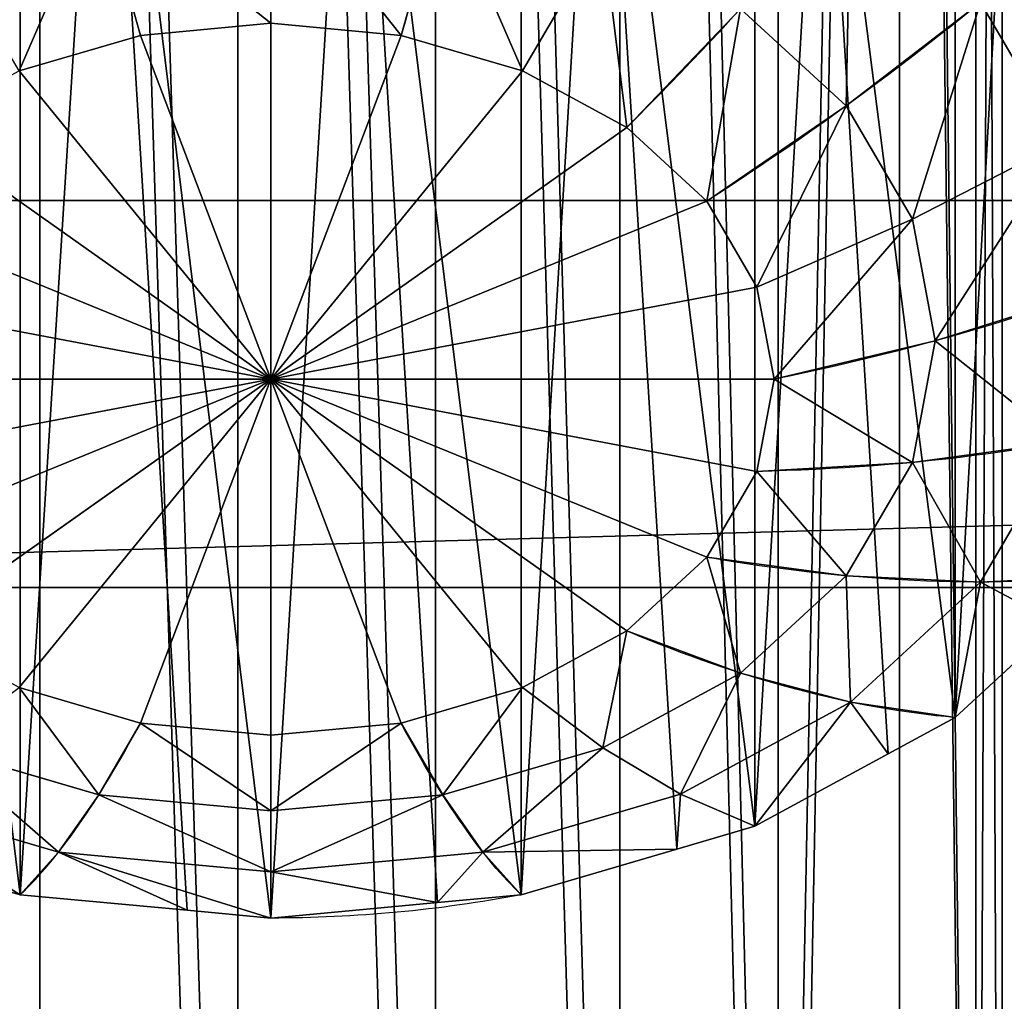
# Model space of a CAD drawing. Extents: x -8 to 1848, y -32 to 1174.
# Drawn here: x 480 to 485, y 525 to 530 of the extents above; entities that cross this region are included whole.
import ezdxf

# ---------------------------------------------------------------- set-up
doc = ezdxf.new("R2010")
doc.units = 0
doc.layers.get('0').update_dxf_attribs({"color": 144, "linetype": 'CONTINUOUS'})

# ---------------------------------------------------------------- blocks, each defined once
blk = doc.blocks.new('COMPONENT_2')
at = {"color": 43}
for p, q in [((115, 0, 27), (115, 1000, 27)), ((115, 0), (115, 1000))]:
    blk.add_line(p, q, dxfattribs=at)
mesh = blk.add_polyface(dxfattribs=at)
corners = [(115, 0, 27), (0, 1000, 27), (0, 0, 27), (115, 1000, 27)]
mesh.append_faces([[corners[k] for k in face] for face in [(0, 1, 2), (1, 0, 3)]], dxfattribs={"vtx0": -1, "color": 43})
mesh = blk.add_polyface(dxfattribs=at)
corners = [(115, 1000), (0, 0), (0, 1000), (115, 0)]
mesh.append_faces([[corners[k] for k in face] for face in [(0, 1, 2), (1, 0, 3)]], dxfattribs={"vtx0": -1, "color": 43})
mesh = blk.add_polyface(dxfattribs=at)
corners = [(115, 1000), (115, 0, 27), (115, 0), (115, 1000, 27)]
mesh.append_faces([[corners[k] for k in face] for face in [(0, 1, 2), (1, 0, 3)]], dxfattribs={"vtx0": -1, "color": 43})
blk = doc.blocks.new('COMPONENT_1')
at = {"color": 43}
mesh = blk.add_polyface(dxfattribs=at)
corners = [(115, 1000), (0, 0), (0, 1000), (115, 0)]
mesh.append_faces([[corners[k] for k in face] for face in [(0, 1, 2), (1, 0, 3)]], dxfattribs={"vtx0": -1, "color": 43})
mesh = blk.add_polyface(dxfattribs=at)
corners = [(115, 0, 27), (0, 1000, 27), (0, 0, 27), (115, 1000, 27)]
mesh.append_faces([[corners[k] for k in face] for face in [(0, 1, 2), (1, 0, 3)]], dxfattribs={"vtx0": -1, "color": 43})
blk = doc.blocks.new('COMPONENT_6')
blk.add_blockref('COMPONENT_1', (934.5455, 0, 27))
at = {"yscale": 1.399999999999539, "rotation": 270.0000000001786}
blk.add_blockref('COMPONENT_2', (0, 557.5), dxfattribs=at)
blk = doc.blocks.new('COMPONENT_14')
at = {"color": 253}
for p, q in [((16, 19.9482), (16, 19.9482, -36)), ((14.9781, 19.8137), (14.9781, 19.8137, -36)), ((17.0219, 19.8137), (17.0219, 19.8137, -36)), ((14.0259, 19.4193), (14.0259, 19.4193, -36)), ((17.9741, 19.4193), (17.9741, 19.4193, -36)), ((13.2082, 18.7918), (13.2082, 18.7918, -36)), ((18.7918, 18.7918), (18.7918, 18.7918, -36)), ((12.5807, 17.9741), (12.5807, 17.9741, -36)), ((19.4193, 17.9741), (19.4193, 17.9741, -36)), ((12.1863, 17.0219), (12.1863, 17.0219, -36)), ((19.8137, 17.0219), (19.8137, 17.0219, -36)), ((12.0518, 16), (12.0518, 16, -36)), ((19.9482, 16), (19.9482, 16, -36)), ((12.1863, 14.9781), (12.1863, 14.9781, -36)), ((19.8137, 14.9781), (19.8137, 14.9781, -36))]:
    blk.add_line(p, q, dxfattribs=at)
mesh = blk.add_polyface(dxfattribs=at)
corners = [(14.9781, 19.8137), (16, 19.9482, -36), (14.9781, 19.8137, -36), (16, 19.9482)]
mesh.append_faces([[corners[k] for k in face] for face in [(0, 1, 2), (1, 0, 3)]], dxfattribs={"vtx0": -1, "color": 253})
mesh = blk.add_polyface(dxfattribs=at)
corners = [(16, 19.9482), (17.0219, 19.8137, -36), (16, 19.9482, -36), (17.0219, 19.8137)]
mesh.append_faces([[corners[k] for k in face] for face in [(0, 1, 2), (1, 0, 3)]], dxfattribs={"vtx0": -1, "color": 253})
mesh = blk.add_polyface(dxfattribs=at)
corners = [(14.0259, 19.4193, -36), (14.9781, 19.8137), (14.9781, 19.8137, -36), (14.0259, 19.4193)]
mesh.append_faces([[corners[k] for k in face] for face in [(0, 1, 2), (1, 0, 3)]], dxfattribs={"vtx0": -1, "color": 253})
mesh = blk.add_polyface(dxfattribs=at)
corners = [(17.0219, 19.8137), (17.9741, 19.4193, -36), (17.0219, 19.8137, -36), (17.9741, 19.4193)]
mesh.append_faces([[corners[k] for k in face] for face in [(0, 1, 2), (1, 0, 3)]], dxfattribs={"vtx0": -1, "color": 253})
mesh = blk.add_polyface(dxfattribs=at)
corners = [(13.2082, 18.7918), (14.0259, 19.4193, -36), (13.2082, 18.7918, -36), (14.0259, 19.4193)]
mesh.append_faces([[corners[k] for k in face] for face in [(0, 1, 2), (1, 0, 3)]], dxfattribs={"vtx0": -1, "color": 253})
mesh = blk.add_polyface(dxfattribs=at)
corners = [(17.9741, 19.4193, -36), (18.7918, 18.7918), (18.7918, 18.7918, -36), (17.9741, 19.4193)]
mesh.append_faces([[corners[k] for k in face] for face in [(0, 1, 2), (1, 0, 3)]], dxfattribs={"vtx0": -1, "color": 253})
mesh = blk.add_polyface(dxfattribs=at)
corners = [(13.2082, 18.7918), (12.5807, 17.9741, -36), (12.5807, 17.9741), (13.2082, 18.7918, -36)]
mesh.append_faces([[corners[k] for k in face] for face in [(0, 1, 2), (1, 0, 3)]], dxfattribs={"vtx0": -1, "color": 253})
mesh = blk.add_polyface(dxfattribs=at)
corners = [(19.4193, 17.9741, -36), (18.7918, 18.7918), (19.4193, 17.9741), (18.7918, 18.7918, -36)]
mesh.append_faces([[corners[k] for k in face] for face in [(0, 1, 2), (1, 0, 3)]], dxfattribs={"vtx0": -1, "color": 253})
mesh = blk.add_polyface(dxfattribs=at)
corners = [(12.5807, 17.9741), (12.1863, 17.0219, -36), (12.1863, 17.0219), (12.5807, 17.9741, -36)]
mesh.append_faces([[corners[k] for k in face] for face in [(0, 1, 2), (1, 0, 3)]], dxfattribs={"vtx0": -1, "color": 253})
mesh = blk.add_polyface(dxfattribs=at)
corners = [(19.8137, 17.0219, -36), (19.4193, 17.9741), (19.8137, 17.0219), (19.4193, 17.9741, -36)]
mesh.append_faces([[corners[k] for k in face] for face in [(0, 1, 2), (1, 0, 3)]], dxfattribs={"vtx0": -1, "color": 253})
mesh = blk.add_polyface(dxfattribs=at)
corners = [(12.1863, 17.0219), (12.0518, 16, -36), (12.0518, 16), (12.1863, 17.0219, -36)]
mesh.append_faces([[corners[k] for k in face] for face in [(0, 1, 2), (1, 0, 3)]], dxfattribs={"vtx0": -1, "color": 253})
mesh = blk.add_polyface(dxfattribs=at)
corners = [(19.9482, 16, -36), (19.8137, 17.0219), (19.9482, 16), (19.8137, 17.0219, -36)]
mesh.append_faces([[corners[k] for k in face] for face in [(0, 1, 2), (1, 0, 3)]], dxfattribs={"vtx0": -1, "color": 253})
mesh = blk.add_polyface(dxfattribs=at)
corners = [(12.0518, 16), (12.1863, 14.9781, -36), (12.1863, 14.9781), (12.0518, 16, -36)]
mesh.append_faces([[corners[k] for k in face] for face in [(0, 1, 2), (1, 0, 3)]], dxfattribs={"vtx0": -1, "color": 253})
mesh = blk.add_polyface(dxfattribs=at)
corners = [(19.8137, 14.9781, -36), (19.9482, 16), (19.8137, 14.9781), (19.9482, 16, -36)]
mesh.append_faces([[corners[k] for k in face] for face in [(0, 1, 2), (1, 0, 3)]], dxfattribs={"vtx0": -1, "color": 253})
mesh = blk.add_polyface(dxfattribs=at)
corners = [(12.1863, 14.9781), (12.5807, 14.0259, -36), (12.5807, 14.0259), (12.1863, 14.9781, -36)]
mesh.append_faces([[corners[k] for k in face] for face in [(0, 1, 2), (1, 0, 3)]], dxfattribs={"vtx0": -1, "color": 253})
mesh = blk.add_polyface(dxfattribs=at)
corners = [(19.4193, 14.0259, -36), (19.8137, 14.9781), (19.4193, 14.0259), (19.8137, 14.9781, -36)]
mesh.append_faces([[corners[k] for k in face] for face in [(0, 1, 2), (1, 0, 3)]], dxfattribs={"vtx0": -1, "color": 253})
blk = doc.blocks.new('COMPONENT_22')
at = {"extrusion": (-0.888129, 0.459595, -2.14742e-13), "rotation": 180.0000000000236}
blk.add_blockref('COMPONENT_14', (-365.6137, 57.3815, -564.2476), dxfattribs=at)
blk = doc.blocks.new('COMPONENT_19')
at = {"color": 253}
for p, q in [((6.656, 13.014, 2.053), (8, 13.191, 2.053)), ((8, 13.191, 2.053), (9.344, 13.014, 2.053)), ((8, 13.191, 2.053), (8, 8, 2.053)), ((5.404, 12.496, 2.053), (6.656, 13.014, 2.053)), ((8, 8, 2.053), (6.656, 13.014, 2.053)), ((8, 8, 2.053), (9.344, 13.014, 2.053)), ((9.344, 13.014, 2.053), (10.596, 12.496, 2.053)), ((2.066, 11.426, 1.494), (3.155, 12.845, 1.494)), ((4.329, 11.671, 2.053), (5.404, 12.496, 2.053)), ((8, 8, 2.053), (5.404, 12.496, 2.053)), ((10.596, 12.496, 2.053), (8, 8, 2.053)), ((-0.166, 10.188, 0.784), (0.679, 12.227, 0.784)), ((3.504, 10.596, 2.053), (4.329, 11.671, 2.053)), ((4.329, 11.671, 2.053), (8, 8, 2.053)), ((8, 8, 2.053), (11.671, 11.671, 2.053)), ((1.382, 9.773, 1.494), (2.066, 11.426, 1.494)), ((2.986, 9.344, 2.053), (3.504, 10.596, 2.053)), ((8, 8, 2.053), (3.504, 10.596, 2.053)), ((12.496, 10.596, 2.053), (8, 8, 2.053)), ((1.148, 8, 1.494), (1.382, 9.773, 1.494)), ((2.809, 8, 2.053), (2.986, 9.344, 2.053)), ((8, 8, 2.053), (2.986, 9.344, 2.053)), ((8, 8, 2.053), (13.014, 9.344, 2.053)), ((1.382, 6.227, 1.494), (1.148, 8, 1.494)), ((2.986, 6.656, 2.053), (2.809, 8, 2.053)), ((2.809, 8, 2.053), (8, 8, 2.053)), ((8, 8, 2.053), (2.986, 6.656, 2.053)), ((8, 8, 2.053), (3.504, 5.404, 2.053)), ((4.329, 4.329, 2.053), (8, 8, 2.053)), ((8, 8, 2.053), (5.404, 3.504, 2.053)), ((6.656, 2.986, 2.053), (8, 8, 2.053)), ((8, 8, 2.053), (9.344, 2.986, 2.053)), ((10.596, 3.504, 2.053), (8, 8, 2.053)), ((8, 2.809, 2.053), (8, 8, 2.053)), ((12.496, 5.404, 2.053), (8, 8, 2.053)), ((8, 8, 2.053), (13.014, 6.656, 2.053)), ((8, 8, 2.053), (13.191, 8, 2.053)), ((8, 8, 2.053), (11.671, 4.329, 2.053)), ((3.504, 5.404, 2.053), (2.986, 6.656, 2.053)), ((2.066, 4.574, 1.494), (1.382, 6.227, 1.494)), ((0.679, 3.773, 0.784), (-0.166, 5.812, 0.784)), ((4.329, 4.329, 2.053), (3.504, 5.404, 2.053)), ((3.155, 3.155, 1.494), (2.066, 4.574, 1.494)), ((5.404, 3.504, 2.053), (4.329, 4.329, 2.053)), ((2.022, 2.022, 0.784), (0.679, 3.773, 0.784)), ((6.656, 2.986, 2.053), (5.404, 3.504, 2.053)), ((10.596, 3.504, 2.053), (9.344, 2.986, 2.053)), ((4.574, 2.066, 1.494), (3.155, 3.155, 1.494)), ((8, 2.809, 2.053), (6.656, 2.986, 2.053)), ((9.344, 2.986, 2.053), (8, 2.809, 2.053)), ((6.227, 1.382, 1.494), (4.574, 2.066, 1.494)), ((11.426, 2.066, 1.494), (9.773, 1.382, 1.494)), ((3.773, 0.679, 0.784), (2.022, 2.022, 0.784)), ((8, 1.148, 1.494), (6.227, 1.382, 1.494)), ((9.773, 1.382, 1.494), (8, 1.148, 1.494)), ((5.812, -0.166, 0.784), (3.773, 0.679, 0.784)), ((12.227, 0.679, 0.784), (10.188, -0.166, 0.784)), ((8, -0.454, 0.784), (5.812, -0.166, 0.784)), ((10.188, -0.166, 0.784), (8, -0.454, 0.784))]:
    blk.add_line(p, q, dxfattribs=at)
at = {"color": 43}
for p, q in [((0.941, 0.941, -0.072), (-0.115, 2.318, -0.072)), ((1.632, 0.411, -0.072), (0.941, 0.941, -0.072)), ((3.009, -0.645, -0.072), (1.632, 0.411, -0.072)), ((3.813, -0.979, -0.072), (3.009, -0.645, -0.072)), ((5.416, -1.643, -0.072), (3.813, -0.979, -0.072)), ((11.388, -1.309, -0.072), (10.584, -1.643, -0.072)), ((10.584, -1.643, -0.072), (8.863, -1.869, -0.072)), ((8.863, -1.869, -0.072), (8, -1.983, -0.072))]:
    blk.add_line(p, q, dxfattribs=at)
at = {"color": 253}
for points in [[(3.009, 16.645, -0.072), (3.773, 15.321, 0.784), (4.574, 13.934, 1.494), (5.404, 12.496, 2.053)], [(-1.643, 10.584, -0.072), (-0.166, 10.188, 0.784), (1.382, 9.773, 1.494), (2.986, 9.344, 2.053)], [(3.009, -0.645, -0.072), (3.773, 0.679, 0.784), (4.574, 2.066, 1.494), (5.404, 3.504, 2.053)]]:
    blk.add_polyline3d(points, dxfattribs=at)
at = {"color": 253, "extrusion": (1, 5.48646e-09, -5.16333e-10)}
blk.add_arc((8, -16.116, 8), 18.896, 58.1092, 74.0546, dxfattribs=at)
at = {"color": 253, "extrusion": (0.965926, 0.258819, -1.88812e-09)}
blk.add_arc((5.657, -16.116, 9.798), 18.896, 58.1092, 74.0546, dxfattribs=at)
at = {"color": 253, "extrusion": (0.965926, -0.258819, 8.90943e-10)}
blk.add_arc((9.798, -16.116, 5.657), 18.896, 58.1092, 74.0546, dxfattribs=at)
at = {"color": 253, "extrusion": (0.707107, 0.707107, -4.1611e-09)}
blk.add_arc((0, -16.116, 11.314), 18.896, 58.1092, 74.0546, dxfattribs=at)
at = {"color": 253, "extrusion": (0.5, 0.866025, -4.90729e-09)}
blk.add_arc((-2.928, -16.116, 10.928), 18.896, 58.1092, 74.0546, dxfattribs=at)
at = {"color": 253, "extrusion": (-5.48639e-09, 1, -5.36849e-09)}
blk.add_arc((-8, -16.116, 8), 18.896, 58.1092, 74.0546, dxfattribs=at)
at = {"color": 253, "extrusion": (-0.258819, 0.965926, -5.05193e-09)}
blk.add_arc((-9.798, -16.116, 5.657), 18.896, 58.1092, 74.0546, dxfattribs=at)
at = {"color": 253, "extrusion": (-0.5, 0.866025, -4.39123e-09)}
blk.add_arc((-10.928, -16.116, 2.928), 18.896, 58.1092, 74.0546, dxfattribs=at)
at = {"color": 253, "extrusion": (-0.707107, 0.707107, -3.43118e-09)}
blk.add_arc((-11.314, -16.116, 0), 18.896, 58.1092, 74.0546, dxfattribs=at)
at = {"color": 253, "extrusion": (-0.965926, 0.258819, -8.91035e-10)}
blk.add_arc((-9.798, -16.116, -5.657), 18.896, 58.1092, 74.0546, dxfattribs=at)
at = {"color": 253, "extrusion": (-0.965926, -0.258819, 1.88782e-09)}
blk.add_arc((-5.657, -16.116, -9.798), 18.896, 58.1092, 74.0546, dxfattribs=at)
at = {"color": 253, "extrusion": (-1, -5.48623e-09, 5.1594e-10)}
blk.add_arc((-8, -16.116, -8), 18.896, 58.1092, 74.0546, dxfattribs=at)
at = {"color": 253, "extrusion": (5.162e-10, 5.3686e-09, 1)}
blk.add_arc((8, 8, -0.072), 9.983, 255, 270, dxfattribs=at)
at = {"color": 253}
mesh = blk.add_polyface(dxfattribs=at)
corners = [(-1.756, 9.72, -0.072), (-1.869, 7.137, -0.072), (-1.983, 8, -0.072), (-1.643, 5.416, -0.072), (-1.643, 10.584, -0.072), (-0.979, 12.187, -0.072), (-1.309, 4.612, -0.072), (-0.645, 3.009, -0.072), (-0.645, 12.991, -0.072), (0.411, 14.368, -0.072), (-0.115, 2.318, -0.072), (0.941, 0.941, -0.072), (0.941, 15.059, -0.072), (2.318, 16.115, -0.072), (1.632, 0.411, -0.072), (3.009, -0.645, -0.072), (3.009, 16.645, -0.072), (4.612, 17.309, -0.072), (3.813, -0.979, -0.072), (5.416, -1.643, -0.072), (5.416, 17.643, -0.072), (7.137, 17.869, -0.072), (6.28, -1.756, -0.072), (8, -1.983, -0.072), (8, 17.983, -0.072), (9.72, 17.756, -0.072), (8.863, -1.869, -0.072), (10.584, -1.643, -0.072), (10.584, 17.643, -0.072), (12.187, 16.979, -0.072), (11.388, -1.309, -0.072), (12.991, -0.645, -0.072), (12.991, 16.645, -0.072), (14.368, 15.589, -0.072), (13.682, -0.115, -0.072), (15.059, 0.941, -0.072), (15.059, 15.059, -0.072), (16.115, 13.682, -0.072), (15.589, 1.632, -0.072), (16.645, 3.009, -0.072), (16.645, 12.991, -0.072), (17.309, 11.388, -0.072), (16.979, 3.813, -0.072), (17.643, 5.416, -0.072), (17.643, 10.584, -0.072), (17.869, 8.863, -0.072), (17.756, 6.28, -0.072), (17.983, 8, -0.072)]
mesh.append_faces([[corners[k] for k in face] for face in [(0, 1, 2), (46, 45, 47)]], dxfattribs={"vtx0": -1, "color": 253})
mesh.append_faces([[corners[k] for k in face] for face in [(1, 0, 3), (3, 5, 6), (6, 5, 7), (7, 9, 10), (10, 9, 11), (11, 13, 14), (14, 13, 15), (15, 17, 18), (18, 17, 19), (19, 21, 22), (22, 21, 23), (23, 25, 26), (26, 25, 27), (27, 29, 30), (30, 29, 31), (31, 33, 34), (34, 33, 35), (35, 37, 38), (38, 37, 39), (39, 41, 42), (42, 41, 43), (43, 45, 46)]], dxfattribs={"vtx0": -1, "vtx1": -1, "color": 253})
mesh.append_faces([[corners[k] for k in face] for face in [(3, 0, 4), (3, 4, 5), (7, 5, 8), (7, 8, 9), (11, 9, 12), (11, 12, 13), (15, 13, 16), (15, 16, 17), (19, 17, 20), (19, 20, 21), (23, 21, 24), (23, 24, 25), (27, 25, 28), (27, 28, 29), (31, 29, 32), (31, 32, 33), (35, 33, 36), (35, 36, 37), (39, 37, 40), (39, 40, 41), (43, 41, 44), (43, 44, 45)]], dxfattribs={"vtx0": -1, "vtx2": -1, "color": 253})
mesh = blk.add_polyface(dxfattribs=at)
corners = [(6.656, 13.014, 2.053), (8, 14.852, 1.494), (6.227, 14.618, 1.494), (8, 13.191, 2.053)]
mesh.append_faces([[corners[k] for k in face] for face in [(0, 1, 2), (1, 0, 3)]], dxfattribs={"vtx0": -1, "color": 253})
mesh = blk.add_polyface(dxfattribs=at)
corners = [(8, 13.191, 2.053), (9.773, 14.618, 1.494), (8, 14.852, 1.494), (9.344, 13.014, 2.053)]
mesh.append_faces([[corners[k] for k in face] for face in [(0, 1, 2), (1, 0, 3)]], dxfattribs={"vtx0": -1, "color": 253})
mesh = blk.add_polyface(dxfattribs=at)
corners = [(5.404, 12.496, 2.053), (6.227, 14.618, 1.494), (4.574, 13.934, 1.494), (6.656, 13.014, 2.053)]
mesh.append_faces([[corners[k] for k in face] for face in [(0, 1, 2), (1, 0, 3)]], dxfattribs={"vtx0": -1, "color": 253})
mesh = blk.add_polyface(dxfattribs=at)
corners = [(10.596, 12.496, 2.053), (9.773, 14.618, 1.494), (9.344, 13.014, 2.053), (11.426, 13.934, 1.494)]
mesh.append_faces([[corners[k] for k in face] for face in [(0, 1, 2), (1, 0, 3)]], dxfattribs={"vtx0": -1, "color": 253})
mesh = blk.add_polyface(dxfattribs=at)
corners = [(2.066, 11.426, 1.494), (2.022, 13.978, 0.784), (0.679, 12.227, 0.784), (3.155, 12.845, 1.494)]
mesh.append_faces([[corners[k] for k in face] for face in [(0, 1, 2), (1, 0, 3)]], dxfattribs={"vtx0": -1, "color": 253})
mesh = blk.add_polyface(dxfattribs=at)
corners = [(4.329, 11.671, 2.053), (4.574, 13.934, 1.494), (3.155, 12.845, 1.494), (5.404, 12.496, 2.053)]
mesh.append_faces([[corners[k] for k in face] for face in [(0, 1, 2), (1, 0, 3)]], dxfattribs={"vtx0": -1, "color": 253})
mesh = blk.add_polyface(dxfattribs=at)
corners = [(8, 8, 2.053), (8, 13.191, 2.053), (6.656, 13.014, 2.053)]
mesh.append_faces([[corners[k] for k in face] for face in [(0, 1, 2)]], dxfattribs={"color": 253})
mesh = blk.add_polyface(dxfattribs=at)
corners = [(9.344, 13.014, 2.053), (8, 13.191, 2.053), (8, 8, 2.053)]
mesh.append_faces([[corners[k] for k in face] for face in [(0, 1, 2)]], dxfattribs={"color": 253})
mesh = blk.add_polyface(dxfattribs=at)
corners = [(8, 8, 2.053), (6.656, 13.014, 2.053), (5.404, 12.496, 2.053)]
mesh.append_faces([[corners[k] for k in face] for face in [(0, 1, 2)]], dxfattribs={"color": 253})
mesh = blk.add_polyface(dxfattribs=at)
corners = [(10.596, 12.496, 2.053), (9.344, 13.014, 2.053), (8, 8, 2.053)]
mesh.append_faces([[corners[k] for k in face] for face in [(0, 1, 2)]], dxfattribs={"color": 253})
mesh = blk.add_polyface(dxfattribs=at)
corners = [(-0.166, 10.188, 0.784), (-0.979, 12.187, -0.072), (-1.643, 10.584, -0.072), (-0.645, 12.991, -0.072), (0.679, 12.227, 0.784)]
mesh.append_faces([[corners[k] for k in face] for face in [(0, 1, 2), (3, 0, 4)]], dxfattribs={"vtx0": -1, "color": 253})
mesh.append_faces([[corners[k] for k in face] for face in [(1, 0, 3)]], dxfattribs={"vtx0": -1, "vtx1": -1, "color": 253})
mesh = blk.add_polyface(dxfattribs=at)
corners = [(3.504, 10.596, 2.053), (3.155, 12.845, 1.494), (2.066, 11.426, 1.494), (4.329, 11.671, 2.053)]
mesh.append_faces([[corners[k] for k in face] for face in [(0, 1, 2), (1, 0, 3)]], dxfattribs={"vtx0": -1, "color": 253})
mesh = blk.add_polyface(dxfattribs=at)
corners = [(8, 8, 2.053), (5.404, 12.496, 2.053), (4.329, 11.671, 2.053)]
mesh.append_faces([[corners[k] for k in face] for face in [(0, 1, 2)]], dxfattribs={"color": 253})
mesh = blk.add_polyface(dxfattribs=at)
corners = [(11.671, 11.671, 2.053), (10.596, 12.496, 2.053), (8, 8, 2.053)]
mesh.append_faces([[corners[k] for k in face] for face in [(0, 1, 2)]], dxfattribs={"color": 253})
mesh = blk.add_polyface(dxfattribs=at)
corners = [(1.382, 9.773, 1.494), (0.679, 12.227, 0.784), (-0.166, 10.188, 0.784), (2.066, 11.426, 1.494)]
mesh.append_faces([[corners[k] for k in face] for face in [(0, 1, 2), (1, 0, 3)]], dxfattribs={"vtx0": -1, "color": 253})
mesh = blk.add_polyface(dxfattribs=at)
corners = [(8, 8, 2.053), (4.329, 11.671, 2.053), (3.504, 10.596, 2.053)]
mesh.append_faces([[corners[k] for k in face] for face in [(0, 1, 2)]], dxfattribs={"color": 253})
mesh = blk.add_polyface(dxfattribs=at)
corners = [(12.496, 10.596, 2.053), (11.671, 11.671, 2.053), (8, 8, 2.053)]
mesh.append_faces([[corners[k] for k in face] for face in [(0, 1, 2)]], dxfattribs={"color": 253})
mesh = blk.add_polyface(dxfattribs=at)
corners = [(2.986, 9.344, 2.053), (2.066, 11.426, 1.494), (1.382, 9.773, 1.494), (3.504, 10.596, 2.053)]
mesh.append_faces([[corners[k] for k in face] for face in [(0, 1, 2), (1, 0, 3)]], dxfattribs={"vtx0": -1, "color": 253})
mesh = blk.add_polyface(dxfattribs=at)
corners = [(8, 8, 2.053), (3.504, 10.596, 2.053), (2.986, 9.344, 2.053)]
mesh.append_faces([[corners[k] for k in face] for face in [(0, 1, 2)]], dxfattribs={"color": 253})
mesh = blk.add_polyface(dxfattribs=at)
corners = [(13.014, 9.344, 2.053), (12.496, 10.596, 2.053), (8, 8, 2.053)]
mesh.append_faces([[corners[k] for k in face] for face in [(0, 1, 2)]], dxfattribs={"color": 253})
mesh = blk.add_polyface(dxfattribs=at)
corners = [(1.148, 8, 1.494), (-0.166, 10.188, 0.784), (-0.454, 8, 0.784), (1.382, 9.773, 1.494)]
mesh.append_faces([[corners[k] for k in face] for face in [(0, 1, 2), (1, 0, 3)]], dxfattribs={"vtx0": -1, "color": 253})
mesh = blk.add_polyface(dxfattribs=at)
corners = [(2.809, 8, 2.053), (1.382, 9.773, 1.494), (1.148, 8, 1.494), (2.986, 9.344, 2.053)]
mesh.append_faces([[corners[k] for k in face] for face in [(0, 1, 2), (1, 0, 3)]], dxfattribs={"vtx0": -1, "color": 253})
mesh = blk.add_polyface(dxfattribs=at)
corners = [(8, 8, 2.053), (2.986, 9.344, 2.053), (2.809, 8, 2.053)]
mesh.append_faces([[corners[k] for k in face] for face in [(0, 1, 2)]], dxfattribs={"color": 253})
mesh = blk.add_polyface(dxfattribs=at)
corners = [(13.191, 8, 2.053), (13.014, 9.344, 2.053), (8, 8, 2.053)]
mesh.append_faces([[corners[k] for k in face] for face in [(0, 1, 2)]], dxfattribs={"color": 253})
mesh = blk.add_polyface(dxfattribs=at)
corners = [(-0.166, 5.812, 0.784), (1.148, 8, 1.494), (-0.454, 8, 0.784), (1.382, 6.227, 1.494)]
mesh.append_faces([[corners[k] for k in face] for face in [(0, 1, 2), (1, 0, 3)]], dxfattribs={"vtx0": -1, "color": 253})
mesh = blk.add_polyface(dxfattribs=at)
corners = [(1.382, 6.227, 1.494), (2.809, 8, 2.053), (1.148, 8, 1.494), (2.986, 6.656, 2.053)]
mesh.append_faces([[corners[k] for k in face] for face in [(0, 1, 2), (1, 0, 3)]], dxfattribs={"vtx0": -1, "color": 253})
mesh = blk.add_polyface(dxfattribs=at)
corners = [(8, 8, 2.053), (2.809, 8, 2.053), (2.986, 6.656, 2.053)]
mesh.append_faces([[corners[k] for k in face] for face in [(0, 1, 2)]], dxfattribs={"color": 253})
mesh = blk.add_polyface(dxfattribs=at)
corners = [(8, 8, 2.053), (2.986, 6.656, 2.053), (3.504, 5.404, 2.053)]
mesh.append_faces([[corners[k] for k in face] for face in [(0, 1, 2)]], dxfattribs={"color": 253})
mesh = blk.add_polyface(dxfattribs=at)
corners = [(8, 8, 2.053), (3.504, 5.404, 2.053), (4.329, 4.329, 2.053)]
mesh.append_faces([[corners[k] for k in face] for face in [(0, 1, 2)]], dxfattribs={"color": 253})
mesh = blk.add_polyface(dxfattribs=at)
corners = [(8, 8, 2.053), (4.329, 4.329, 2.053), (5.404, 3.504, 2.053)]
mesh.append_faces([[corners[k] for k in face] for face in [(0, 1, 2)]], dxfattribs={"color": 253})
mesh = blk.add_polyface(dxfattribs=at)
corners = [(8, 8, 2.053), (5.404, 3.504, 2.053), (6.656, 2.986, 2.053)]
mesh.append_faces([[corners[k] for k in face] for face in [(0, 1, 2)]], dxfattribs={"color": 253})
mesh = blk.add_polyface(dxfattribs=at)
corners = [(8, 2.809, 2.053), (8, 8, 2.053), (6.656, 2.986, 2.053)]
mesh.append_faces([[corners[k] for k in face] for face in [(0, 1, 2)]], dxfattribs={"color": 253})
mesh = blk.add_polyface(dxfattribs=at)
corners = [(9.344, 2.986, 2.053), (8, 8, 2.053), (8, 2.809, 2.053)]
mesh.append_faces([[corners[k] for k in face] for face in [(0, 1, 2)]], dxfattribs={"color": 253})
mesh = blk.add_polyface(dxfattribs=at)
corners = [(10.596, 3.504, 2.053), (8, 8, 2.053), (9.344, 2.986, 2.053)]
mesh.append_faces([[corners[k] for k in face] for face in [(0, 1, 2)]], dxfattribs={"color": 253})
mesh = blk.add_polyface(dxfattribs=at)
corners = [(13.014, 6.656, 2.053), (8, 8, 2.053), (12.496, 5.404, 2.053)]
mesh.append_faces([[corners[k] for k in face] for face in [(0, 1, 2)]], dxfattribs={"color": 253})
mesh = blk.add_polyface(dxfattribs=at)
corners = [(13.191, 8, 2.053), (8, 8, 2.053), (13.014, 6.656, 2.053)]
mesh.append_faces([[corners[k] for k in face] for face in [(0, 1, 2)]], dxfattribs={"color": 253})
mesh = blk.add_polyface(dxfattribs=at)
corners = [(12.496, 5.404, 2.053), (8, 8, 2.053), (11.671, 4.329, 2.053)]
mesh.append_faces([[corners[k] for k in face] for face in [(0, 1, 2)]], dxfattribs={"color": 253})
mesh = blk.add_polyface(dxfattribs=at)
corners = [(11.671, 4.329, 2.053), (8, 8, 2.053), (10.596, 3.504, 2.053)]
mesh.append_faces([[corners[k] for k in face] for face in [(0, 1, 2)]], dxfattribs={"color": 253})
mesh = blk.add_polyface(dxfattribs=at)
corners = [(2.066, 4.574, 1.494), (2.986, 6.656, 2.053), (1.382, 6.227, 1.494), (3.504, 5.404, 2.053)]
mesh.append_faces([[corners[k] for k in face] for face in [(0, 1, 2), (1, 0, 3)]], dxfattribs={"vtx0": -1, "color": 253})
mesh = blk.add_polyface(dxfattribs=at)
corners = [(0.679, 3.773, 0.784), (1.382, 6.227, 1.494), (-0.166, 5.812, 0.784), (2.066, 4.574, 1.494)]
mesh.append_faces([[corners[k] for k in face] for face in [(0, 1, 2), (1, 0, 3)]], dxfattribs={"vtx0": -1, "color": 253})
mesh = blk.add_polyface(dxfattribs=at)
corners = [(-1.309, 4.612, -0.072), (-0.166, 5.812, 0.784), (-1.643, 5.416, -0.072), (-0.645, 3.009, -0.072), (0.679, 3.773, 0.784)]
mesh.append_faces([[corners[k] for k in face] for face in [(0, 1, 2), (1, 3, 4)]], dxfattribs={"vtx0": -1, "color": 253})
mesh.append_faces([[corners[k] for k in face] for face in [(1, 0, 3)]], dxfattribs={"vtx0": -1, "vtx2": -1, "color": 253})
mesh = blk.add_polyface(dxfattribs=at)
corners = [(3.155, 3.155, 1.494), (3.504, 5.404, 2.053), (2.066, 4.574, 1.494), (4.329, 4.329, 2.053)]
mesh.append_faces([[corners[k] for k in face] for face in [(0, 1, 2), (1, 0, 3)]], dxfattribs={"vtx0": -1, "color": 253})
mesh = blk.add_polyface(dxfattribs=at)
corners = [(2.022, 2.022, 0.784), (2.066, 4.574, 1.494), (0.679, 3.773, 0.784), (3.155, 3.155, 1.494)]
mesh.append_faces([[corners[k] for k in face] for face in [(0, 1, 2), (1, 0, 3)]], dxfattribs={"vtx0": -1, "color": 253})
mesh = blk.add_polyface(dxfattribs=at)
corners = [(4.574, 2.066, 1.494), (4.329, 4.329, 2.053), (3.155, 3.155, 1.494), (5.404, 3.504, 2.053)]
mesh.append_faces([[corners[k] for k in face] for face in [(0, 1, 2), (1, 0, 3)]], dxfattribs={"vtx0": -1, "color": 253})
mesh = blk.add_polyface(dxfattribs=at)
corners = [(-0.115, 2.318, -0.072), (0.679, 3.773, 0.784), (-0.645, 3.009, -0.072), (0.941, 0.941, -0.072), (2.022, 2.022, 0.784)]
mesh.append_faces([[corners[k] for k in face] for face in [(0, 1, 2), (1, 3, 4)]], dxfattribs={"vtx0": -1, "color": 253})
mesh.append_faces([[corners[k] for k in face] for face in [(1, 0, 3)]], dxfattribs={"vtx0": -1, "vtx2": -1, "color": 253})
mesh = blk.add_polyface(dxfattribs=at)
corners = [(6.227, 1.382, 1.494), (5.404, 3.504, 2.053), (4.574, 2.066, 1.494), (6.656, 2.986, 2.053)]
mesh.append_faces([[corners[k] for k in face] for face in [(0, 1, 2), (1, 0, 3)]], dxfattribs={"vtx0": -1, "color": 253})
mesh = blk.add_polyface(dxfattribs=at)
corners = [(9.773, 1.382, 1.494), (10.596, 3.504, 2.053), (9.344, 2.986, 2.053), (11.426, 2.066, 1.494)]
mesh.append_faces([[corners[k] for k in face] for face in [(0, 1, 2), (1, 0, 3)]], dxfattribs={"vtx0": -1, "color": 253})
mesh = blk.add_polyface(dxfattribs=at)
corners = [(3.773, 0.679, 0.784), (3.155, 3.155, 1.494), (2.022, 2.022, 0.784), (4.574, 2.066, 1.494)]
mesh.append_faces([[corners[k] for k in face] for face in [(0, 1, 2), (1, 0, 3)]], dxfattribs={"vtx0": -1, "color": 253})
mesh = blk.add_polyface(dxfattribs=at)
corners = [(8, 1.148, 1.494), (6.656, 2.986, 2.053), (6.227, 1.382, 1.494), (8, 2.809, 2.053)]
mesh.append_faces([[corners[k] for k in face] for face in [(0, 1, 2), (1, 0, 3)]], dxfattribs={"vtx0": -1, "color": 253})
mesh = blk.add_polyface(dxfattribs=at)
corners = [(8, 1.148, 1.494), (9.344, 2.986, 2.053), (8, 2.809, 2.053), (9.773, 1.382, 1.494)]
mesh.append_faces([[corners[k] for k in face] for face in [(0, 1, 2), (1, 0, 3)]], dxfattribs={"vtx0": -1, "color": 253})
mesh = blk.add_polyface(dxfattribs=at)
corners = [(5.812, -0.166, 0.784), (4.574, 2.066, 1.494), (3.773, 0.679, 0.784), (6.227, 1.382, 1.494)]
mesh.append_faces([[corners[k] for k in face] for face in [(0, 1, 2), (1, 0, 3)]], dxfattribs={"vtx0": -1, "color": 253})
mesh = blk.add_polyface(dxfattribs=at)
corners = [(10.188, -0.166, 0.784), (11.426, 2.066, 1.494), (9.773, 1.382, 1.494), (12.227, 0.679, 0.784)]
mesh.append_faces([[corners[k] for k in face] for face in [(0, 1, 2), (1, 0, 3)]], dxfattribs={"vtx0": -1, "color": 253})
mesh = blk.add_polyface(dxfattribs=at)
corners = [(1.632, 0.411, -0.072), (2.022, 2.022, 0.784), (0.941, 0.941, -0.072), (3.009, -0.645, -0.072), (3.773, 0.679, 0.784)]
mesh.append_faces([[corners[k] for k in face] for face in [(0, 1, 2), (1, 3, 4)]], dxfattribs={"vtx0": -1, "color": 253})
mesh.append_faces([[corners[k] for k in face] for face in [(1, 0, 3)]], dxfattribs={"vtx0": -1, "vtx2": -1, "color": 253})
mesh = blk.add_polyface(dxfattribs=at)
corners = [(8, -0.454, 0.784), (6.227, 1.382, 1.494), (5.812, -0.166, 0.784), (8, 1.148, 1.494)]
mesh.append_faces([[corners[k] for k in face] for face in [(0, 1, 2), (1, 0, 3)]], dxfattribs={"vtx0": -1, "color": 253})
mesh = blk.add_polyface(dxfattribs=at)
corners = [(8, -0.454, 0.784), (9.773, 1.382, 1.494), (8, 1.148, 1.494), (10.188, -0.166, 0.784)]
mesh.append_faces([[corners[k] for k in face] for face in [(0, 1, 2), (1, 0, 3)]], dxfattribs={"vtx0": -1, "color": 253})
mesh = blk.add_polyface(dxfattribs=at)
corners = [(3.813, -0.979, -0.072), (3.773, 0.679, 0.784), (3.009, -0.645, -0.072), (5.812, -0.166, 0.784), (5.416, -1.643, -0.072)]
mesh.append_faces([[corners[k] for k in face] for face in [(0, 1, 2), (3, 0, 4)]], dxfattribs={"vtx0": -1, "color": 253})
mesh.append_faces([[corners[k] for k in face] for face in [(1, 0, 3)]], dxfattribs={"vtx0": -1, "vtx1": -1, "color": 253})
mesh = blk.add_polyface(dxfattribs=at)
corners = [(10.584, -1.643, -0.072), (12.227, 0.679, 0.784), (10.188, -0.166, 0.784), (11.388, -1.309, -0.072), (12.991, -0.645, -0.072)]
mesh.append_faces([[corners[k] for k in face] for face in [(0, 1, 2), (1, 3, 4)]], dxfattribs={"vtx0": -1, "color": 253})
mesh.append_faces([[corners[k] for k in face] for face in [(1, 0, 3)]], dxfattribs={"vtx0": -1, "vtx2": -1, "color": 253})
mesh = blk.add_polyface(dxfattribs=at)
corners = [(6.28, -1.756, -0.072), (5.812, -0.166, 0.784), (5.416, -1.643, -0.072), (8, -0.454, 0.784), (8, -1.983, -0.072)]
mesh.append_faces([[corners[k] for k in face] for face in [(0, 1, 2), (3, 0, 4)]], dxfattribs={"vtx0": -1, "color": 253})
mesh.append_faces([[corners[k] for k in face] for face in [(1, 0, 3)]], dxfattribs={"vtx0": -1, "vtx1": -1, "color": 253})
mesh = blk.add_polyface(dxfattribs=at)
corners = [(8, -1.983, -0.072), (10.188, -0.166, 0.784), (8, -0.454, 0.784), (8.863, -1.869, -0.072), (10.584, -1.643, -0.072)]
mesh.append_faces([[corners[k] for k in face] for face in [(0, 1, 2), (1, 3, 4)]], dxfattribs={"vtx0": -1, "color": 253})
mesh.append_faces([[corners[k] for k in face] for face in [(1, 0, 3)]], dxfattribs={"vtx0": -1, "vtx2": -1, "color": 253})
blk = doc.blocks.new('COMPONENT_7')
at = {"color": 43}
mesh = blk.add_polyface(dxfattribs=at)
corners = [(110, 800), (0, 0), (0, 800), (110, 0)]
mesh.append_faces([[corners[k] for k in face] for face in [(0, 1, 2), (1, 0, 3)]], dxfattribs={"vtx0": -1, "color": 43})
mesh = blk.add_polyface(dxfattribs=at)
corners = [(110, 0, 16), (0, 784, 16), (0, 0, 16), (110, 784, 16)]
mesh.append_faces([[corners[k] for k in face] for face in [(0, 1, 2), (1, 0, 3)]], dxfattribs={"vtx0": -1, "color": 43})
blk = doc.blocks.new('GROUP_1')
blk.add_blockref('COMPONENT_7', (946.3523, 0))
blk = doc.blocks.new('GROUP_2')
at = {"color": 43}
blk.add_line((56.1605, 730), (1443.1422, 730), dxfattribs=at)
mesh = blk.add_polyface(dxfattribs=at)
corners = [(1441.0454, 800), (58.2573, 784), (58.2573, 800), (1443.1422, 730), (56.1605, 730), (1441.0454, 784)]
mesh.append_faces([[corners[k] for k in face] for face in [(0, 1, 2), (1, 3, 4)]], dxfattribs={"vtx0": -1, "color": 43})
mesh.append_faces([[corners[k] for k in face] for face in [(3, 1, 5), (5, 1, 0)]], dxfattribs={"vtx0": -1, "vtx1": -1, "color": 43})
mesh = blk.add_polyface(dxfattribs=at)
corners = [(1443.1422, 730, 16), (58.2573, 784, 16), (56.1605, 730, 16), (1441.0454, 784, 16)]
mesh.append_faces([[corners[k] for k in face] for face in [(0, 1, 2), (1, 0, 3)]], dxfattribs={"vtx0": -1, "color": 43})
mesh = blk.add_polyface(dxfattribs=at)
corners = [(50.5793, 629.9451), (1450.6778, 620), (48.625, 620), (53.1186, 651.6568), (53.9668, 673.5), (56.1605, 730), (1448.7234, 629.9451), (1446.1841, 651.6568), (1443.1422, 730), (1445.336, 673.5)]
mesh.append_faces([[corners[k] for k in face] for face in [(0, 1, 2), (7, 8, 9)]], dxfattribs={"vtx0": -1, "color": 43})
mesh.append_faces([[corners[k] for k in face] for face in [(1, 5, 6), (6, 5, 7)]], dxfattribs={"vtx0": -1, "vtx1": -1, "color": 43})
mesh.append_faces([[corners[k] for k in face] for face in [(1, 0, 3), (1, 3, 4), (1, 4, 5), (7, 5, 8)]], dxfattribs={"vtx0": -1, "vtx2": -1, "color": 43})
mesh = blk.add_polyface(dxfattribs=at)
corners = [(56.1605, 730), (1443.1422, 730, 16), (1443.1422, 730), (56.1605, 730, 16)]
mesh.append_faces([[corners[k] for k in face] for face in [(0, 1, 2), (1, 0, 3)]], dxfattribs={"vtx0": -1, "color": 43})
blk = doc.blocks.new('GROUP_6')
at = {"zscale": -1}
blk.add_blockref('GROUP_1', (-19.3027, 0, 16), dxfattribs=at)
blk.add_blockref('GROUP_2', (-49.3027, 0, 16))
at = {"xscale": 0.500864329474247, "yscale": 0.5008643294742472, "zscale": 0.5008643294742472}
blk.add_blockref('COMPONENT_19', (971.6904, 744.5778, 32.036), dxfattribs=at)

msp = doc.modelspace()

# ---------------------------------------------------------------- block references
at = {"extrusion": (0, 0, -1), "zscale": -1}
msp.add_blockref('COMPONENT_6', (-1444, 86.9991), dxfattribs=at)
at = {"extrusion": (0, 0.707107, -0.707107), "zscale": -1}
msp.add_blockref('GROUP_6', (-1457.0496, 74.0735, -42.0735), dxfattribs=at)
at = {"extrusion": (1, 1.96037e-16, -1.54821e-16), "zscale": -1, "rotation": 51.70000000000002}
msp.add_blockref('COMPONENT_22', (160.5961, 93.5422, 522.563), dxfattribs=at)

doc.saveas('drawing.dxf')
